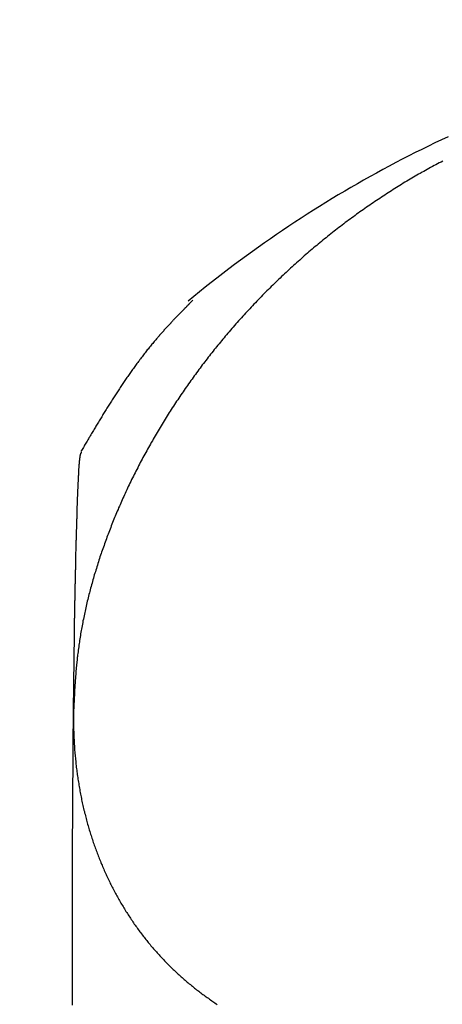
# Model space of a CAD drawing. Extents: x -7 to 623, y 0 to 891.
# Drawn here: x 277 to 281, y 230 to 240 of the extents above; entities that cross this region are included whole.
import ezdxf

# ---------------------------------------------------------------- set-up
doc = ezdxf.new("R2010")
doc.units = 0
doc.linetypes.add('CENTER', pattern=[50.8, 31.75, -6.35, 6.35, -6.35])
doc.layers.get('0').update_dxf_attribs({"linetype": 'CONTINUOUS'})
doc.layers.get('DEFPOINTS').update_dxf_attribs({"linetype": 'CONTINUOUS'})
doc.layers.add('中心線', color=1, linetype='CENTER')
doc.layers.add('寸法線', color=3, linetype='CONTINUOUS')
doc.styles.add('JAPANESE', font='romans.shx', dxfattribs={"bigfont": 'bigfont.shx'})
doc.dimstyles.get("Standard").update_dxf_attribs({"dimtxt": 0.18, "dimasz": 0.18, "dimexe": 0.18, "dimexo": 0.0625, "dimgap": 0.09, "dimtad": 0, "dimtih": 1, "dimtoh": 1, "dimzin": 0, "dimcen": 0.09, "dimazin": 3, "dimtfac": 1, "dimtofl": 0, "dimtmove": 0, "dimatfit": 3})

# ---------------------------------------------------------------- blocks, each defined once
blk = doc.blocks.new('_OPEN30')
at = {"color": 0, "linetype": 'BYBLOCK'}
for p, q in [((-1, 0.26795), (0, 0)), ((0, 0), (-1, -0.26795)), ((0, 0), (-1, 0))]:
    blk.add_line(p, q, dxfattribs=at)
blk = doc.blocks.new('*U34')
at = {"layer": '寸法線', "color": 0, "style": 'JAPANESE'}
blk.add_text('360', height=10, rotation=90, dxfattribs=at).set_placement((167.3488, 391.3087))
blk = doc.blocks.new('*D3')
at = {"layer": 'DEFPOINTS', "color": 0}
for p in [(283.6485, 585.6699), (168.3488, 225.519), (286.6538, 225.519)]:
    blk.add_point(p, dxfattribs=at)
at = {"layer": '寸法線', "color": 0}
for p, q in [((281.6485, 585.6699), (168.3488, 585.6699)), ((168.3488, 575.6699), (168.3488, 235.519)), ((284.6538, 225.519), (168.3488, 225.519))]:
    blk.add_line(p, q, dxfattribs=at)
at = {"layer": '中心線'}
blk.add_blockref('*U34', (0, 0), dxfattribs=at)
at = {"layer": '寸法線', "color": 0, "xscale": 10, "yscale": 10, "zscale": 10}
for p, rotation in [((168.3488, 585.6699), 90), ((168.3488, 225.519), 270)]:
    blk.add_blockref('_OPEN30', p, dxfattribs=dict(at, rotation=rotation))

msp = doc.modelspace()

# ---------------------------------------------------------------- linework, layer by layer
at = {"color": 7}
for points in [[(281.186, 238.701, 0), (281.122, 238.671, 0), (281.058, 238.641, 0), (280.994, 238.61, 0), (280.931, 238.578, 0), (280.867, 238.547, 0), (280.804, 238.515, 0), (280.741, 238.482, 0), (280.678, 238.449, 0), (280.615, 238.416, 0), (280.553, 238.382, 0), (280.49, 238.348, 0), (280.428, 238.314, 0), (280.366, 238.279, 0), (280.305, 238.244, 0), (280.243, 238.208, 0), (280.182, 238.172, 0), (280.12, 238.136, 0), (280.06, 238.099, 0), (279.999, 238.062, 0), (279.938, 238.024, 0), (279.878, 237.986, 0), (279.818, 237.948, 0), (279.758, 237.909, 0), (279.698, 237.87, 0), (279.639, 237.831, 0), (279.579, 237.791, 0), (279.52, 237.751, 0), (279.461, 237.71, 0), (279.403, 237.669, 0), (279.344, 237.628, 0), (279.286, 237.586, 0), (279.228, 237.544, 0), (279.171, 237.502, 0), (279.113, 237.459, 0), (279.056, 237.416, 0), (278.999, 237.372, 0), (278.942, 237.328, 0), (278.886, 237.284, 0), (278.829, 237.239, 0), (278.773, 237.194, 0), (278.717, 237.149, 0), (278.662, 237.103, 0)], [(281.134, 238.464, 0), (281.117, 238.455, 0), (281.1, 238.446, 0), (281.083, 238.438, 0), (281.066, 238.429, 0), (281.05, 238.42, 0), (281.033, 238.41, 0), (281.016, 238.401, 0), (280.999, 238.392, 0), (280.983, 238.383, 0), (280.966, 238.374, 0), (280.949, 238.364, 0), (280.933, 238.355, 0), (280.916, 238.345, 0), (280.899, 238.336, 0), (280.883, 238.326, 0), (280.866, 238.317, 0), (280.85, 238.307, 0), (280.833, 238.297, 0), (280.817, 238.288, 0), (280.8, 238.278, 0), (280.784, 238.268, 0), (280.767, 238.258, 0), (280.751, 238.248, 0), (280.734, 238.238, 0), (280.718, 238.228, 0), (280.701, 238.218, 0), (280.685, 238.207, 0), (280.668, 238.197, 0), (280.652, 238.187, 0), (280.636, 238.176, 0), (280.619, 238.166, 0), (280.603, 238.156, 0), (280.587, 238.145, 0), (280.571, 238.134, 0), (280.554, 238.124, 0), (280.538, 238.113, 0), (280.522, 238.102, 0), (280.506, 238.092, 0), (280.49, 238.081, 0), (280.473, 238.07, 0), (280.457, 238.059, 0), (280.441, 238.048, 0), (280.425, 238.037, 0), (280.409, 238.026, 0), (280.393, 238.015, 0), (280.377, 238.004, 0), (280.361, 237.992, 0), (280.346, 237.981, 0), (280.33, 237.97, 0), (280.314, 237.958, 0), (280.298, 237.947, 0), (280.282, 237.936, 0), (280.266, 237.924, 0), (280.251, 237.912, 0), (280.235, 237.901, 0), (280.219, 237.889, 0), (280.203, 237.877, 0), (280.188, 237.866, 0), (280.172, 237.854, 0), (280.156, 237.842, 0), (280.141, 237.83, 0), (280.125, 237.818, 0), (280.11, 237.806, 0), (280.094, 237.794, 0), (280.079, 237.782, 0), (280.063, 237.77, 0), (280.048, 237.757, 0), (280.032, 237.745, 0), (280.017, 237.733, 0), (280.002, 237.72, 0), (279.986, 237.708, 0), (279.971, 237.696, 0), (279.956, 237.683, 0), (279.94, 237.671, 0), (279.925, 237.658, 0), (279.91, 237.645, 0), (279.895, 237.633, 0), (279.88, 237.62, 0), (279.865, 237.607, 0), (279.85, 237.594, 0), (279.835, 237.581, 0), (279.82, 237.568, 0), (279.805, 237.556, 0), (279.79, 237.543, 0), (279.775, 237.529, 0), (279.76, 237.516, 0), (279.745, 237.503, 0), (279.73, 237.49, 0), (279.715, 237.477, 0), (279.701, 237.463, 0), (279.686, 237.45, 0), (279.671, 237.437, 0), (279.657, 237.423, 0), (279.642, 237.41, 0), (279.627, 237.396, 0), (279.613, 237.383, 0), (279.598, 237.369, 0), (279.584, 237.356, 0), (279.569, 237.342, 0), (279.555, 237.328, 0), (279.54, 237.314, 0), (279.526, 237.301, 0), (279.512, 237.287, 0), (279.497, 237.273, 0), (279.483, 237.259, 0), (279.469, 237.245, 0), (279.455, 237.231, 0), (279.441, 237.217, 0), (279.427, 237.203, 0), (279.412, 237.189, 0), (279.398, 237.174, 0), (279.384, 237.16, 0), (279.37, 237.146, 0), (279.357, 237.132, 0), (279.343, 237.117, 0), (279.329, 237.103, 0), (279.315, 237.088, 0), (279.301, 237.074, 0), (279.288, 237.059, 0), (279.274, 237.045, 0), (279.26, 237.03, 0), (279.247, 237.016, 0), (279.233, 237.001, 0), (279.219, 236.986, 0), (279.206, 236.971, 0), (279.192, 236.957, 0), (279.179, 236.942, 0), (279.166, 236.927, 0), (279.152, 236.912, 0), (279.139, 236.897, 0), (279.126, 236.882, 0), (279.113, 236.867, 0), (279.099, 236.852, 0), (279.086, 236.837, 0), (279.073, 236.822, 0), (279.06, 236.806, 0), (279.047, 236.791, 0), (279.035, 236.777, 0), (279.023, 236.763, 0), (279.011, 236.748, 0), (278.999, 236.734, 0), (278.987, 236.719, 0), (278.975, 236.705, 0), (278.963, 236.69, 0), (278.951, 236.676, 0), (278.939, 236.661, 0), (278.928, 236.646, 0), (278.916, 236.632, 0), (278.904, 236.617, 0), (278.892, 236.602, 0), (278.881, 236.587, 0), (278.869, 236.572, 0), (278.857, 236.558, 0), (278.846, 236.543, 0), (278.834, 236.528, 0), (278.823, 236.513, 0), (278.812, 236.498, 0), (278.8, 236.483, 0), (278.789, 236.468, 0), (278.778, 236.453, 0), (278.766, 236.438, 0), (278.755, 236.423, 0), (278.744, 236.407, 0), (278.733, 236.392, 0), (278.722, 236.377, 0), (278.711, 236.362, 0), (278.7, 236.346, 0), (278.689, 236.331, 0), (278.678, 236.316, 0), (278.667, 236.301, 0), (278.656, 236.285, 0), (278.645, 236.27, 0), (278.635, 236.254, 0), (278.624, 236.239, 0), (278.613, 236.223, 0), (278.603, 236.208, 0), (278.592, 236.192, 0), (278.582, 236.177, 0), (278.571, 236.161, 0), (278.561, 236.146, 0), (278.55, 236.13, 0), (278.54, 236.114, 0), (278.53, 236.099, 0), (278.519, 236.083, 0), (278.509, 236.067, 0), (278.499, 236.051, 0), (278.489, 236.036, 0), (278.479, 236.02, 0), (278.469, 236.004, 0), (278.459, 235.988, 0), (278.449, 235.972, 0), (278.439, 235.956, 0), (278.429, 235.94, 0), (278.419, 235.924, 0), (278.41, 235.908, 0), (278.4, 235.892, 0), (278.39, 235.876, 0), (278.381, 235.86, 0), (278.371, 235.844, 0), (278.361, 235.828, 0), (278.352, 235.812, 0), (278.343, 235.796, 0), (278.333, 235.78, 0), (278.324, 235.763, 0), (278.315, 235.747, 0), (278.305, 235.731, 0), (278.296, 235.715, 0), (278.287, 235.699, 0), (278.278, 235.682, 0), (278.269, 235.666, 0), (278.26, 235.65, 0), (278.251, 235.633, 0), (278.242, 235.617, 0), (278.233, 235.6, 0), (278.224, 235.584, 0), (278.216, 235.568, 0), (278.207, 235.551, 0), (278.198, 235.535, 0), (278.19, 235.518, 0), (278.181, 235.502, 0), (278.173, 235.485, 0), (278.164, 235.469, 0), (278.156, 235.452, 0), (278.147, 235.435, 0), (278.139, 235.419, 0), (278.131, 235.402, 0), (278.123, 235.386, 0), (278.114, 235.369, 0), (278.106, 235.352, 0), (278.098, 235.336, 0), (278.09, 235.319, 0), (278.082, 235.302, 0), (278.074, 235.285, 0), (278.067, 235.269, 0), (278.059, 235.252, 0), (278.051, 235.235, 0), (278.044, 235.22, 0), (278.037, 235.204, 0), (278.03, 235.188, 0), (278.023, 235.173, 0), (278.016, 235.157, 0), (278.009, 235.141, 0), (278.002, 235.126, 0), (277.995, 235.11, 0), (277.988, 235.094, 0), (277.982, 235.078, 0), (277.975, 235.063, 0), (277.968, 235.047, 0), (277.962, 235.031, 0), (277.955, 235.015, 0), (277.949, 235, 0), (277.942, 234.984, 0), (277.936, 234.968, 0), (277.929, 234.952, 0), (277.923, 234.936, 0), (277.917, 234.921, 0), (277.911, 234.905, 0), (277.905, 234.889, 0), (277.898, 234.873, 0), (277.892, 234.857, 0), (277.886, 234.841, 0), (277.88, 234.825, 0), (277.874, 234.81, 0), (277.869, 234.794, 0), (277.863, 234.778, 0), (277.857, 234.762, 0), (277.851, 234.746, 0), (277.846, 234.73, 0), (277.84, 234.714, 0), (277.834, 234.698, 0), (277.829, 234.682, 0), (277.823, 234.666, 0), (277.818, 234.651, 0), (277.813, 234.635, 0), (277.807, 234.619, 0), (277.802, 234.603, 0), (277.797, 234.587, 0), (277.792, 234.571, 0), (277.787, 234.555, 0), (277.782, 234.539, 0), (277.777, 234.523, 0), (277.772, 234.507, 0), (277.767, 234.491, 0), (277.762, 234.475, 0), (277.757, 234.459, 0), (277.752, 234.443, 0), (277.748, 234.427, 0), (277.743, 234.411, 0), (277.738, 234.395, 0), (277.734, 234.379, 0), (277.73, 234.363, 0), (277.725, 234.347, 0), (277.721, 234.331, 0), (277.716, 234.316, 0), (277.712, 234.3, 0), (277.708, 234.284, 0), (277.704, 234.268, 0), (277.7, 234.252, 0), (277.696, 234.236, 0), (277.692, 234.22, 0), (277.688, 234.204, 0), (277.684, 234.188, 0), (277.68, 234.172, 0), (277.677, 234.156, 0), (277.673, 234.14, 0), (277.669, 234.124, 0), (277.666, 234.108, 0), (277.662, 234.092, 0), (277.659, 234.077, 0), (277.655, 234.061, 0), (277.652, 234.045, 0), (277.649, 234.029, 0), (277.646, 234.013, 0), (277.642, 233.997, 0), (277.639, 233.981, 0), (277.636, 233.965, 0), (277.633, 233.949, 0), (277.63, 233.934, 0), (277.627, 233.918, 0), (277.625, 233.902, 0), (277.622, 233.886, 0), (277.619, 233.87, 0), (277.617, 233.854, 0), (277.614, 233.839, 0), (277.611, 233.823, 0), (277.609, 233.807, 0), (277.607, 233.791, 0), (277.604, 233.776, 0), (277.602, 233.76, 0), (277.6, 233.744, 0), (277.598, 233.728, 0), (277.596, 233.713, 0), (277.594, 233.697, 0), (277.592, 233.681, 0), (277.59, 233.667, 0), (277.589, 233.661, 0), (277.589, 233.655, 0), (277.588, 233.649, 0), (277.587, 233.644, 0), (277.587, 233.638, 0), (277.586, 233.633, 0), (277.585, 233.627, 0), (277.585, 233.621, 0), (277.584, 233.616, 0), (277.584, 233.61, 0), (277.583, 233.604, 0), (277.582, 233.599, 0), (277.582, 233.593, 0), (277.581, 233.587, 0), (277.581, 233.582, 0), (277.58, 233.576, 0), (277.58, 233.57, 0), (277.579, 233.565, 0), (277.578, 233.559, 0), (277.578, 233.553, 0), (277.577, 233.548, 0), (277.577, 233.542, 0), (277.576, 233.536, 0), (277.576, 233.531, 0), (277.575, 233.525, 0), (277.575, 233.52, 0), (277.574, 233.514, 0), (277.574, 233.508, 0), (277.573, 233.503, 0), (277.573, 233.497, 0), (277.572, 233.491, 0), (277.572, 233.486, 0), (277.572, 233.48, 0), (277.571, 233.475, 0), (277.571, 233.469, 0), (277.57, 233.463, 0), (277.57, 233.458, 0), (277.569, 233.452, 0), (277.569, 233.446, 0), (277.569, 233.441, 0), (277.568, 233.435, 0), (277.568, 233.43, 0), (277.567, 233.424, 0), (277.567, 233.418, 0), (277.567, 233.413, 0), (277.566, 233.407, 0), (277.566, 233.401, 0), (277.565, 233.396, 0), (277.565, 233.39, 0), (277.565, 233.385, 0), (277.564, 233.379, 0), (277.564, 233.373, 0), (277.564, 233.368, 0), (277.563, 233.362, 0), (277.563, 233.357, 0), (277.563, 233.351, 0), (277.562, 233.345, 0), (277.562, 233.34, 0), (277.561, 233.334, 0), (277.561, 233.329, 0), (277.561, 233.323, 0), (277.56, 233.317, 0), (277.56, 233.312, 0), (277.56, 233.306, 0), (277.56, 233.301, 0), (277.559, 233.295, 0), (277.559, 233.289, 0), (277.559, 233.284, 0), (277.558, 233.278, 0), (277.558, 233.272, 0), (277.558, 233.267, 0), (277.557, 233.261, 0), (277.557, 233.256, 0), (277.557, 233.25, 0), (277.557, 233.244, 0), (277.556, 233.239, 0), (277.556, 233.233, 0), (277.556, 233.228, 0), (277.555, 233.222, 0), (277.555, 233.216, 0), (277.555, 233.211, 0), (277.555, 233.205, 0), (277.554, 233.2, 0), (277.554, 233.194, 0), (277.554, 233.188, 0), (277.553, 233.183, 0), (277.553, 233.177, 0), (277.553, 233.172, 0), (277.553, 233.166, 0), (277.552, 233.16, 0), (277.552, 233.155, 0), (277.552, 233.149, 0), (277.552, 233.144, 0), (277.551, 233.138, 0), (277.551, 233.132, 0), (277.551, 233.127, 0), (277.55, 233.121, 0), (277.55, 233.116, 0), (277.55, 233.11, 0)], [(278.709, 237.114, 0), (278.706, 237.111, 0), (278.703, 237.107, 0), (278.699, 237.104, 0), (278.696, 237.101, 0), (278.693, 237.098, 0), (278.69, 237.094, 0), (278.687, 237.091, 0), (278.683, 237.088, 0), (278.68, 237.085, 0), (278.677, 237.081, 0), (278.674, 237.078, 0), (278.671, 237.075, 0), (278.667, 237.072, 0), (278.664, 237.068, 0), (278.661, 237.065, 0), (278.658, 237.062, 0), (278.655, 237.059, 0), (278.651, 237.055, 0), (278.648, 237.052, 0), (278.645, 237.049, 0), (278.642, 237.045, 0), (278.639, 237.042, 0), (278.635, 237.039, 0), (278.632, 237.036, 0), (278.629, 237.032, 0), (278.626, 237.029, 0), (278.623, 237.026, 0), (278.619, 237.023, 0), (278.616, 237.019, 0), (278.613, 237.016, 0), (278.61, 237.013, 0), (278.607, 237.009, 0), (278.603, 237.006, 0), (278.6, 237.003, 0), (278.597, 237, 0), (278.594, 236.996, 0), (278.591, 236.993, 0), (278.588, 236.99, 0), (278.584, 236.986, 0), (278.581, 236.983, 0), (278.578, 236.98, 0), (278.575, 236.977, 0), (278.572, 236.973, 0), (278.569, 236.97, 0), (278.565, 236.967, 0), (278.562, 236.963, 0), (278.559, 236.96, 0), (278.556, 236.957, 0), (278.553, 236.954, 0), (278.55, 236.95, 0), (278.546, 236.947, 0), (278.543, 236.944, 0), (278.54, 236.94, 0), (278.537, 236.937, 0), (278.534, 236.934, 0), (278.531, 236.93, 0), (278.528, 236.927, 0), (278.524, 236.924, 0), (278.521, 236.92, 0), (278.518, 236.917, 0), (278.515, 236.914, 0), (278.512, 236.91, 0), (278.509, 236.907, 0), (278.506, 236.904, 0), (278.502, 236.9, 0), (278.499, 236.897, 0), (278.496, 236.894, 0), (278.493, 236.89, 0), (278.49, 236.887, 0), (278.487, 236.884, 0), (278.484, 236.88, 0), (278.481, 236.877, 0), (278.478, 236.874, 0), (278.474, 236.87, 0), (278.471, 236.867, 0), (278.468, 236.864, 0), (278.465, 236.86, 0), (278.462, 236.857, 0), (278.459, 236.854, 0), (278.456, 236.85, 0), (278.453, 236.847, 0), (278.45, 236.844, 0), (278.447, 236.84, 0), (278.444, 236.837, 0), (278.441, 236.833, 0), (278.437, 236.83, 0), (278.434, 236.827, 0), (278.431, 236.823, 0), (278.428, 236.82, 0), (278.425, 236.816, 0), (278.422, 236.813, 0), (278.419, 236.81, 0), (278.416, 236.806, 0), (278.413, 236.803, 0), (278.41, 236.799, 0), (278.407, 236.796, 0), (278.404, 236.793, 0), (278.401, 236.789, 0), (278.398, 236.786, 0), (278.395, 236.782, 0), (278.392, 236.779, 0), (278.389, 236.776, 0), (278.386, 236.772, 0), (278.383, 236.769, 0), (278.38, 236.765, 0), (278.377, 236.762, 0), (278.374, 236.758, 0), (278.371, 236.755, 0), (278.368, 236.751, 0), (278.365, 236.748, 0), (278.362, 236.745, 0), (278.357, 236.738, 0), (278.349, 236.729, 0), (278.341, 236.72, 0), (278.334, 236.711, 0), (278.326, 236.702, 0), (278.319, 236.693, 0), (278.311, 236.684, 0), (278.304, 236.675, 0), (278.296, 236.666, 0), (278.289, 236.656, 0), (278.281, 236.647, 0), (278.274, 236.638, 0), (278.266, 236.629, 0), (278.259, 236.619, 0), (278.252, 236.61, 0), (278.244, 236.601, 0), (278.237, 236.591, 0), (278.23, 236.582, 0), (278.223, 236.573, 0), (278.215, 236.563, 0), (278.208, 236.554, 0), (278.201, 236.544, 0), (278.194, 236.535, 0), (278.187, 236.525, 0), (278.18, 236.516, 0), (278.173, 236.506, 0), (278.166, 236.497, 0), (278.159, 236.487, 0), (278.152, 236.478, 0), (278.145, 236.468, 0), (278.138, 236.458, 0), (278.131, 236.449, 0), (278.124, 236.439, 0), (278.117, 236.429, 0), (278.11, 236.42, 0), (278.103, 236.41, 0), (278.096, 236.4, 0), (278.09, 236.391, 0), (278.083, 236.381, 0), (278.076, 236.371, 0), (278.069, 236.361, 0), (278.062, 236.352, 0), (278.056, 236.342, 0), (278.049, 236.332, 0), (278.042, 236.322, 0), (278.036, 236.312, 0), (278.029, 236.302, 0), (278.022, 236.292, 0), (278.016, 236.283, 0), (278.009, 236.273, 0), (278.003, 236.263, 0), (277.996, 236.253, 0), (277.989, 236.243, 0), (277.983, 236.233, 0), (277.976, 236.223, 0), (277.97, 236.213, 0), (277.963, 236.203, 0), (277.957, 236.193, 0), (277.95, 236.183, 0), (277.944, 236.173, 0), (277.938, 236.163, 0), (277.931, 236.153, 0), (277.925, 236.143, 0), (277.918, 236.133, 0), (277.912, 236.123, 0), (277.906, 236.113, 0), (277.899, 236.102, 0), (277.893, 236.092, 0), (277.887, 236.082, 0), (277.88, 236.072, 0), (277.874, 236.062, 0), (277.868, 236.052, 0), (277.861, 236.042, 0), (277.855, 236.031, 0), (277.849, 236.021, 0), (277.842, 236.011, 0), (277.836, 236.001, 0), (277.83, 235.991, 0), (277.824, 235.981, 0), (277.818, 235.97, 0), (277.811, 235.96, 0), (277.805, 235.95, 0), (277.799, 235.94, 0), (277.793, 235.929, 0), (277.787, 235.919, 0), (277.78, 235.909, 0), (277.774, 235.899, 0), (277.768, 235.888, 0), (277.762, 235.878, 0), (277.756, 235.868, 0), (277.75, 235.858, 0), (277.743, 235.847, 0), (277.737, 235.837, 0), (277.731, 235.827, 0), (277.725, 235.816, 0), (277.719, 235.806, 0), (277.713, 235.796, 0), (277.707, 235.786, 0), (277.7, 235.775, 0), (277.694, 235.765, 0), (277.688, 235.755, 0), (277.682, 235.744, 0), (277.676, 235.734, 0), (277.67, 235.724, 0), (277.664, 235.713, 0), (277.658, 235.703, 0), (277.652, 235.693, 0), (277.646, 235.682, 0), (277.639, 235.672, 0), (277.633, 235.662, 0), (277.627, 235.651, 0), (277.621, 235.641, 0)], [(277.55, 233.11, 0), (277.55, 233.117, 0), (277.55, 233.124, 0), (277.55, 233.131, 0), (277.55, 233.138, 0), (277.55, 233.145, 0), (277.55, 233.152, 0), (277.55, 233.159, 0), (277.551, 233.166, 0), (277.551, 233.173, 0), (277.551, 233.179, 0), (277.551, 233.186, 0), (277.551, 233.193, 0), (277.551, 233.2, 0), (277.551, 233.207, 0), (277.551, 233.214, 0), (277.551, 233.221, 0), (277.551, 233.228, 0), (277.551, 233.235, 0), (277.551, 233.242, 0), (277.551, 233.249, 0), (277.552, 233.256, 0), (277.552, 233.263, 0), (277.552, 233.27, 0), (277.552, 233.277, 0), (277.552, 233.283, 0), (277.552, 233.29, 0), (277.552, 233.297, 0), (277.552, 233.304, 0), (277.552, 233.311, 0), (277.552, 233.318, 0), (277.552, 233.325, 0), (277.552, 233.332, 0), (277.552, 233.339, 0), (277.553, 233.346, 0), (277.553, 233.352, 0), (277.553, 233.359, 0), (277.553, 233.366, 0), (277.553, 233.373, 0), (277.553, 233.38, 0), (277.553, 233.387, 0), (277.553, 233.394, 0), (277.553, 233.401, 0), (277.553, 233.407, 0), (277.553, 233.414, 0), (277.553, 233.421, 0), (277.554, 233.428, 0), (277.554, 233.435, 0), (277.554, 233.442, 0), (277.554, 233.448, 0), (277.554, 233.455, 0), (277.554, 233.462, 0), (277.554, 233.469, 0), (277.554, 233.476, 0), (277.554, 233.483, 0), (277.554, 233.489, 0), (277.554, 233.496, 0), (277.554, 233.503, 0), (277.555, 233.51, 0), (277.555, 233.516, 0), (277.555, 233.523, 0), (277.555, 233.53, 0), (277.555, 233.537, 0), (277.555, 233.544, 0), (277.555, 233.55, 0), (277.555, 233.557, 0), (277.555, 233.564, 0), (277.555, 233.57, 0), (277.555, 233.577, 0), (277.555, 233.584, 0), (277.556, 233.591, 0), (277.556, 233.597, 0), (277.556, 233.604, 0), (277.556, 233.611, 0), (277.556, 233.617, 0), (277.556, 233.624, 0), (277.556, 233.631, 0), (277.556, 233.637, 0), (277.556, 233.644, 0), (277.556, 233.651, 0), (277.556, 233.657, 0), (277.556, 233.664, 0), (277.557, 233.67, 0), (277.557, 233.677, 0), (277.557, 233.684, 0), (277.557, 233.69, 0), (277.557, 233.697, 0), (277.557, 233.703, 0), (277.557, 233.71, 0), (277.557, 233.716, 0), (277.557, 233.723, 0), (277.557, 233.729, 0), (277.557, 233.736, 0), (277.557, 233.743, 0), (277.558, 233.749, 0), (277.558, 233.755, 0), (277.558, 233.762, 0), (277.558, 233.768, 0), (277.558, 233.775, 0), (277.558, 233.781, 0), (277.558, 233.788, 0), (277.558, 233.794, 0), (277.558, 233.801, 0), (277.558, 233.807, 0), (277.558, 233.815, 0), (277.559, 233.827, 0), (277.559, 233.84, 0), (277.559, 233.852, 0), (277.559, 233.864, 0), (277.559, 233.876, 0), (277.559, 233.888, 0), (277.56, 233.901, 0), (277.56, 233.913, 0), (277.56, 233.925, 0), (277.56, 233.937, 0), (277.56, 233.949, 0), (277.561, 233.961, 0), (277.561, 233.972, 0), (277.561, 233.984, 0), (277.561, 233.996, 0), (277.561, 234.008, 0), (277.561, 234.02, 0), (277.562, 234.031, 0), (277.562, 234.043, 0), (277.562, 234.055, 0), (277.562, 234.066, 0), (277.562, 234.078, 0), (277.563, 234.089, 0), (277.563, 234.101, 0), (277.563, 234.112, 0), (277.563, 234.124, 0), (277.563, 234.135, 0), (277.564, 234.146, 0), (277.564, 234.158, 0), (277.564, 234.169, 0), (277.564, 234.18, 0), (277.564, 234.191, 0), (277.565, 234.202, 0), (277.565, 234.214, 0), (277.565, 234.225, 0), (277.565, 234.236, 0), (277.565, 234.247, 0), (277.566, 234.258, 0), (277.566, 234.269, 0), (277.566, 234.279, 0), (277.566, 234.29, 0), (277.566, 234.301, 0), (277.567, 234.312, 0), (277.567, 234.323, 0), (277.567, 234.333, 0), (277.567, 234.344, 0), (277.567, 234.355, 0), (277.568, 234.365, 0), (277.568, 234.376, 0), (277.568, 234.386, 0), (277.568, 234.397, 0), (277.569, 234.407, 0), (277.569, 234.418, 0), (277.569, 234.428, 0), (277.569, 234.438, 0), (277.569, 234.449, 0), (277.57, 234.459, 0), (277.57, 234.469, 0), (277.57, 234.479, 0), (277.57, 234.49, 0), (277.571, 234.5, 0), (277.571, 234.51, 0), (277.571, 234.52, 0), (277.571, 234.53, 0), (277.571, 234.54, 0), (277.572, 234.55, 0), (277.572, 234.56, 0), (277.572, 234.569, 0), (277.572, 234.579, 0), (277.573, 234.589, 0), (277.573, 234.599, 0), (277.573, 234.609, 0), (277.573, 234.618, 0), (277.574, 234.628, 0), (277.574, 234.638, 0), (277.574, 234.647, 0), (277.574, 234.657, 0), (277.574, 234.666, 0), (277.575, 234.676, 0), (277.575, 234.685, 0), (277.575, 234.695, 0), (277.575, 234.704, 0), (277.576, 234.713, 0), (277.576, 234.723, 0), (277.576, 234.732, 0), (277.576, 234.741, 0), (277.577, 234.75, 0), (277.577, 234.759, 0), (277.577, 234.768, 0), (277.577, 234.778, 0), (277.578, 234.787, 0), (277.578, 234.796, 0), (277.578, 234.805, 0), (277.578, 234.813, 0), (277.579, 234.822, 0), (277.579, 234.831, 0), (277.579, 234.84, 0), (277.579, 234.849, 0), (277.58, 234.858, 0), (277.58, 234.866, 0), (277.58, 234.875, 0), (277.58, 234.884, 0), (277.581, 234.892, 0), (277.581, 234.901, 0), (277.581, 234.91, 0), (277.581, 234.918, 0), (277.582, 234.927, 0), (277.582, 234.936, 0), (277.582, 234.944, 0), (277.582, 234.953, 0), (277.583, 234.961, 0), (277.583, 234.97, 0), (277.583, 234.978, 0), (277.583, 234.986, 0), (277.584, 234.995, 0), (277.584, 235.003, 0), (277.584, 235.011, 0), (277.584, 235.019, 0), (277.585, 235.028, 0), (277.585, 235.036, 0), (277.585, 235.044, 0), (277.585, 235.052, 0), (277.586, 235.06, 0), (277.586, 235.068, 0), (277.586, 235.076, 0), (277.586, 235.083, 0), (277.587, 235.091, 0), (277.587, 235.099, 0), (277.587, 235.107, 0), (277.587, 235.114, 0), (277.588, 235.122, 0), (277.588, 235.13, 0), (277.588, 235.137, 0), (277.588, 235.145, 0), (277.589, 235.152, 0), (277.589, 235.16, 0), (277.589, 235.167, 0), (277.589, 235.174, 0), (277.59, 235.182, 0), (277.59, 235.189, 0), (277.59, 235.196, 0), (277.59, 235.203, 0), (277.591, 235.21, 0), (277.591, 235.217, 0), (277.591, 235.224, 0), (277.592, 235.231, 0), (277.592, 235.238, 0), (277.592, 235.245, 0), (277.592, 235.251, 0), (277.593, 235.258, 0), (277.593, 235.265, 0), (277.593, 235.271, 0), (277.593, 235.278, 0), (277.594, 235.284, 0), (277.594, 235.291, 0), (277.594, 235.297, 0), (277.594, 235.304, 0), (277.595, 235.31, 0), (277.595, 235.316, 0), (277.595, 235.322, 0), (277.596, 235.328, 0), (277.596, 235.334, 0), (277.596, 235.34, 0), (277.596, 235.346, 0), (277.597, 235.352, 0), (277.597, 235.358, 0), (277.597, 235.364, 0), (277.597, 235.369, 0), (277.598, 235.375, 0), (277.598, 235.381, 0), (277.598, 235.386, 0), (277.598, 235.392, 0), (277.599, 235.397, 0), (277.599, 235.402, 0), (277.599, 235.408, 0), (277.6, 235.413, 0), (277.6, 235.418, 0), (277.6, 235.423, 0), (277.6, 235.428, 0), (277.601, 235.433, 0), (277.601, 235.438, 0), (277.601, 235.443, 0), (277.602, 235.448, 0), (277.602, 235.452, 0), (277.602, 235.457, 0), (277.602, 235.462, 0), (277.603, 235.466, 0), (277.603, 235.471, 0), (277.603, 235.475, 0), (277.603, 235.479, 0), (277.604, 235.483, 0), (277.604, 235.488, 0), (277.604, 235.492, 0), (277.605, 235.496, 0), (277.605, 235.5, 0), (277.605, 235.504, 0), (277.605, 235.508, 0), (277.606, 235.511, 0), (277.606, 235.515, 0), (277.606, 235.519, 0), (277.607, 235.522, 0), (277.607, 235.526, 0), (277.607, 235.529, 0), (277.607, 235.532, 0), (277.608, 235.536, 0), (277.608, 235.539, 0), (277.608, 235.542, 0), (277.608, 235.544, 0), (277.609, 235.546, 0), (277.609, 235.548, 0), (277.609, 235.55, 0), (277.609, 235.552, 0), (277.609, 235.554, 0), (277.61, 235.556, 0), (277.61, 235.558, 0), (277.61, 235.56, 0), (277.61, 235.562, 0), (277.61, 235.564, 0), (277.611, 235.565, 0), (277.611, 235.567, 0), (277.611, 235.569, 0), (277.611, 235.57, 0), (277.611, 235.572, 0), (277.612, 235.574, 0), (277.612, 235.575, 0), (277.612, 235.577, 0), (277.612, 235.578, 0), (277.612, 235.58, 0), (277.613, 235.581, 0), (277.613, 235.583, 0), (277.613, 235.584, 0), (277.613, 235.585, 0), (277.613, 235.587, 0), (277.614, 235.588, 0), (277.614, 235.589, 0), (277.614, 235.591, 0), (277.614, 235.592, 0), (277.614, 235.593, 0), (277.615, 235.594, 0), (277.615, 235.595, 0), (277.615, 235.596, 0), (277.615, 235.598, 0), (277.615, 235.599, 0), (277.616, 235.6, 0), (277.616, 235.601, 0), (277.616, 235.602, 0), (277.616, 235.603, 0), (277.616, 235.604, 0), (277.617, 235.605, 0), (277.617, 235.606, 0), (277.617, 235.607, 0), (277.617, 235.608, 0), (277.617, 235.608, 0), (277.618, 235.609, 0), (277.618, 235.61, 0), (277.618, 235.611, 0), (277.618, 235.612, 0), (277.618, 235.612, 0), (277.619, 235.613, 0), (277.619, 235.614, 0), (277.619, 235.615, 0), (277.619, 235.615, 0), (277.619, 235.616, 0), (277.62, 235.617, 0), (277.62, 235.617, 0), (277.62, 235.618, 0), (277.62, 235.619, 0), (277.62, 235.619, 0), (277.621, 235.62, 0), (277.621, 235.62, 0), (277.621, 235.621, 0), (277.621, 235.622, 0), (277.621, 235.622, 0), (277.622, 235.623, 0), (277.622, 235.623, 0), (277.622, 235.624, 0), (277.622, 235.624, 0), (277.622, 235.625, 0), (277.623, 235.625, 0), (277.623, 235.626, 0), (277.623, 235.626, 0), (277.623, 235.626, 0), (277.623, 235.627, 0), (277.624, 235.627, 0), (277.624, 235.628, 0), (277.624, 235.628, 0), (277.624, 235.628, 0), (277.624, 235.629, 0), (277.625, 235.629, 0), (277.625, 235.63, 0), (277.625, 235.63, 0), (277.625, 235.63, 0), (277.626, 235.631, 0), (277.626, 235.631, 0), (277.626, 235.631, 0), (277.626, 235.632, 0), (277.626, 235.632, 0), (277.627, 235.632, 0), (277.627, 235.633, 0), (277.627, 235.633, 0), (277.627, 235.633, 0), (277.627, 235.633, 0), (277.628, 235.634, 0), (277.628, 235.634, 0), (277.628, 235.634, 0), (277.628, 235.635, 0), (277.628, 235.635, 0), (277.629, 235.635, 0), (277.629, 235.635, 0), (277.629, 235.636, 0), (277.629, 235.636, 0)], [(277.539, 230.263, 0), (277.539, 230.281, 0), (277.539, 230.3, 0), (277.539, 230.319, 0), (277.539, 230.337, 0), (277.539, 230.356, 0), (277.539, 230.375, 0), (277.539, 230.393, 0), (277.539, 230.412, 0), (277.539, 230.431, 0), (277.539, 230.45, 0), (277.539, 230.468, 0), (277.539, 230.487, 0), (277.539, 230.506, 0), (277.539, 230.525, 0), (277.539, 230.543, 0), (277.539, 230.562, 0), (277.539, 230.581, 0), (277.539, 230.6, 0), (277.539, 230.618, 0), (277.539, 230.637, 0), (277.539, 230.655, 0), (277.539, 230.672, 0), (277.539, 230.69, 0), (277.539, 230.707, 0), (277.539, 230.725, 0), (277.539, 230.742, 0), (277.539, 230.76, 0), (277.539, 230.777, 0), (277.539, 230.795, 0), (277.539, 230.812, 0), (277.539, 230.83, 0), (277.539, 230.847, 0), (277.539, 230.865, 0), (277.539, 230.882, 0), (277.539, 230.9, 0), (277.539, 230.917, 0), (277.539, 230.935, 0), (277.539, 230.952, 0), (277.539, 230.97, 0), (277.539, 230.987, 0), (277.539, 231.005, 0), (277.539, 231.022, 0), (277.539, 231.04, 0), (277.539, 231.057, 0), (277.539, 231.075, 0), (277.539, 231.092, 0), (277.539, 231.11, 0), (277.539, 231.127, 0), (277.539, 231.145, 0), (277.539, 231.162, 0), (277.539, 231.18, 0), (277.539, 231.197, 0), (277.539, 231.215, 0), (277.539, 231.232, 0), (277.539, 231.249, 0), (277.539, 231.267, 0), (277.539, 231.284, 0), (277.539, 231.302, 0), (277.539, 231.319, 0), (277.539, 231.336, 0), (277.539, 231.354, 0), (277.539, 231.371, 0), (277.539, 231.389, 0), (277.539, 231.406, 0), (277.54, 231.423, 0), (277.54, 231.441, 0), (277.54, 231.458, 0), (277.54, 231.475, 0), (277.54, 231.493, 0), (277.54, 231.51, 0), (277.54, 231.527, 0), (277.54, 231.544, 0), (277.54, 231.562, 0), (277.54, 231.579, 0), (277.54, 231.596, 0), (277.54, 231.613, 0), (277.54, 231.63, 0), (277.54, 231.648, 0), (277.54, 231.665, 0), (277.54, 231.682, 0), (277.54, 231.699, 0), (277.54, 231.716, 0), (277.54, 231.733, 0), (277.541, 231.75, 0), (277.541, 231.767, 0), (277.541, 231.784, 0), (277.541, 231.802, 0), (277.541, 231.819, 0), (277.541, 231.836, 0), (277.541, 231.853, 0), (277.541, 231.87, 0), (277.541, 231.886, 0), (277.541, 231.903, 0), (277.541, 231.92, 0), (277.541, 231.937, 0), (277.541, 231.954, 0), (277.541, 231.971, 0), (277.542, 231.988, 0), (277.542, 232.005, 0), (277.542, 232.021, 0), (277.542, 232.038, 0), (277.542, 232.055, 0), (277.542, 232.072, 0), (277.542, 232.088, 0), (277.542, 232.105, 0), (277.542, 232.122, 0), (277.542, 232.138, 0), (277.542, 232.155, 0), (277.542, 232.172, 0), (277.543, 232.188, 0), (277.543, 232.205, 0), (277.543, 232.221, 0), (277.543, 232.238, 0), (277.543, 232.254, 0), (277.543, 232.271, 0), (277.543, 232.287, 0), (277.543, 232.303, 0), (277.543, 232.32, 0), (277.543, 232.336, 0), (277.544, 232.352, 0), (277.544, 232.365, 0), (277.544, 232.373, 0), (277.544, 232.38, 0), (277.544, 232.388, 0), (277.544, 232.396, 0), (277.544, 232.403, 0), (277.544, 232.411, 0), (277.544, 232.418, 0), (277.544, 232.426, 0), (277.544, 232.434, 0), (277.544, 232.441, 0), (277.544, 232.449, 0), (277.544, 232.456, 0), (277.544, 232.464, 0), (277.544, 232.471, 0), (277.545, 232.479, 0), (277.545, 232.487, 0), (277.545, 232.494, 0), (277.545, 232.502, 0), (277.545, 232.509, 0), (277.545, 232.517, 0), (277.545, 232.524, 0), (277.545, 232.532, 0), (277.545, 232.539, 0), (277.545, 232.547, 0), (277.545, 232.554, 0), (277.545, 232.562, 0), (277.545, 232.569, 0), (277.545, 232.577, 0), (277.545, 232.584, 0), (277.545, 232.592, 0), (277.545, 232.599, 0), (277.546, 232.607, 0), (277.546, 232.614, 0), (277.546, 232.622, 0), (277.546, 232.629, 0), (277.546, 232.637, 0), (277.546, 232.644, 0), (277.546, 232.652, 0), (277.546, 232.659, 0), (277.546, 232.667, 0), (277.546, 232.674, 0), (277.546, 232.682, 0), (277.546, 232.689, 0), (277.546, 232.696, 0), (277.546, 232.704, 0), (277.546, 232.711, 0), (277.546, 232.719, 0), (277.547, 232.726, 0), (277.547, 232.734, 0), (277.547, 232.741, 0), (277.547, 232.748, 0), (277.547, 232.756, 0), (277.547, 232.763, 0), (277.547, 232.771, 0), (277.547, 232.778, 0), (277.547, 232.786, 0), (277.547, 232.793, 0), (277.547, 232.8, 0), (277.547, 232.808, 0), (277.547, 232.815, 0), (277.547, 232.823, 0), (277.547, 232.83, 0), (277.547, 232.837, 0), (277.548, 232.845, 0), (277.548, 232.852, 0), (277.548, 232.86, 0), (277.548, 232.867, 0), (277.548, 232.874, 0), (277.548, 232.882, 0), (277.548, 232.889, 0), (277.548, 232.896, 0), (277.548, 232.904, 0), (277.548, 232.911, 0), (277.548, 232.919, 0), (277.548, 232.926, 0), (277.548, 232.933, 0), (277.548, 232.941, 0), (277.548, 232.948, 0), (277.549, 232.955, 0), (277.549, 232.963, 0), (277.549, 232.97, 0), (277.549, 232.978, 0), (277.549, 232.985, 0), (277.549, 232.992, 0), (277.549, 233, 0), (277.549, 233.007, 0), (277.549, 233.014, 0), (277.549, 233.022, 0), (277.549, 233.029, 0), (277.549, 233.036, 0), (277.549, 233.044, 0), (277.549, 233.051, 0), (277.549, 233.058, 0), (277.55, 233.066, 0), (277.55, 233.073, 0), (277.55, 233.081, 0), (277.55, 233.088, 0), (277.55, 233.095, 0), (277.55, 233.103, 0), (277.55, 233.11, 0)], [(277.55, 233.11, 0), (277.55, 233.108, 0), (277.55, 233.106, 0), (277.55, 233.105, 0), (277.55, 233.103, 0), (277.55, 233.101, 0), (277.55, 233.099, 0), (277.55, 233.098, 0), (277.55, 233.096, 0), (277.55, 233.094, 0), (277.55, 233.092, 0), (277.55, 233.091, 0), (277.55, 233.089, 0), (277.55, 233.087, 0), (277.55, 233.085, 0), (277.55, 233.084, 0), (277.55, 233.082, 0), (277.55, 233.08, 0), (277.55, 233.078, 0), (277.55, 233.077, 0), (277.55, 233.075, 0), (277.55, 233.073, 0), (277.55, 233.071, 0), (277.55, 233.07, 0), (277.55, 233.068, 0), (277.55, 233.066, 0), (277.55, 233.064, 0), (277.55, 233.063, 0), (277.55, 233.061, 0), (277.55, 233.059, 0), (277.55, 233.057, 0), (277.55, 233.056, 0), (277.55, 233.054, 0), (277.55, 233.052, 0), (277.55, 233.05, 0), (277.55, 233.049, 0), (277.55, 233.047, 0), (277.55, 233.045, 0), (277.55, 233.043, 0), (277.55, 233.042, 0), (277.55, 233.04, 0), (277.55, 233.038, 0), (277.55, 233.036, 0), (277.55, 233.035, 0), (277.55, 233.033, 0), (277.55, 233.031, 0), (277.55, 233.029, 0), (277.55, 233.028, 0), (277.55, 233.026, 0), (277.55, 233.024, 0), (277.55, 233.022, 0), (277.55, 233.021, 0), (277.55, 233.019, 0), (277.55, 233.017, 0), (277.55, 233.015, 0), (277.55, 233.014, 0), (277.55, 233.012, 0), (277.55, 233.01, 0), (277.55, 233.008, 0), (277.55, 233.007, 0), (277.55, 233.005, 0), (277.55, 233.003, 0), (277.55, 233.001, 0), (277.55, 233, 0), (277.55, 232.998, 0), (277.55, 232.996, 0), (277.551, 232.994, 0), (277.551, 232.993, 0), (277.551, 232.991, 0), (277.551, 232.989, 0), (277.551, 232.987, 0), (277.551, 232.986, 0), (277.551, 232.984, 0), (277.551, 232.982, 0), (277.551, 232.98, 0), (277.551, 232.979, 0), (277.551, 232.977, 0), (277.551, 232.975, 0), (277.551, 232.974, 0), (277.551, 232.972, 0), (277.551, 232.97, 0), (277.551, 232.968, 0), (277.551, 232.967, 0), (277.551, 232.965, 0), (277.551, 232.963, 0), (277.551, 232.961, 0), (277.551, 232.96, 0), (277.551, 232.958, 0), (277.551, 232.956, 0), (277.551, 232.954, 0), (277.551, 232.953, 0), (277.551, 232.951, 0), (277.551, 232.949, 0), (277.551, 232.947, 0), (277.551, 232.946, 0), (277.551, 232.944, 0), (277.551, 232.942, 0), (277.551, 232.94, 0), (277.551, 232.939, 0), (277.551, 232.935, 0), (277.552, 232.919, 0), (277.552, 232.904, 0), (277.553, 232.889, 0), (277.553, 232.874, 0), (277.554, 232.859, 0), (277.555, 232.844, 0), (277.556, 232.829, 0), (277.556, 232.814, 0), (277.557, 232.799, 0), (277.558, 232.784, 0), (277.559, 232.769, 0), (277.56, 232.754, 0), (277.561, 232.739, 0), (277.562, 232.724, 0), (277.564, 232.709, 0), (277.565, 232.694, 0), (277.566, 232.68, 0), (277.568, 232.665, 0), (277.569, 232.65, 0), (277.571, 232.635, 0), (277.572, 232.62, 0), (277.574, 232.606, 0), (277.575, 232.591, 0), (277.577, 232.576, 0), (277.579, 232.561, 0), (277.581, 232.547, 0), (277.583, 232.532, 0), (277.585, 232.518, 0), (277.587, 232.503, 0), (277.589, 232.488, 0), (277.591, 232.474, 0), (277.593, 232.459, 0), (277.595, 232.445, 0), (277.597, 232.43, 0), (277.6, 232.416, 0), (277.602, 232.401, 0), (277.605, 232.387, 0), (277.607, 232.372, 0), (277.61, 232.358, 0), (277.612, 232.344, 0), (277.615, 232.329, 0), (277.618, 232.315, 0), (277.621, 232.301, 0), (277.623, 232.287, 0), (277.626, 232.272, 0), (277.629, 232.258, 0), (277.632, 232.244, 0), (277.635, 232.23, 0), (277.638, 232.216, 0), (277.641, 232.202, 0), (277.645, 232.188, 0), (277.648, 232.174, 0), (277.651, 232.159, 0), (277.655, 232.145, 0), (277.658, 232.132, 0), (277.662, 232.118, 0), (277.665, 232.104, 0), (277.669, 232.09, 0), (277.672, 232.076, 0), (277.676, 232.062, 0), (277.68, 232.048, 0), (277.683, 232.035, 0), (277.687, 232.021, 0), (277.691, 232.007, 0), (277.695, 231.993, 0), (277.699, 231.98, 0), (277.703, 231.966, 0), (277.707, 231.952, 0), (277.712, 231.939, 0), (277.716, 231.925, 0), (277.72, 231.912, 0), (277.724, 231.898, 0), (277.729, 231.885, 0), (277.733, 231.872, 0), (277.738, 231.858, 0), (277.742, 231.845, 0), (277.747, 231.831, 0), (277.751, 231.818, 0), (277.756, 231.805, 0), (277.761, 231.792, 0), (277.765, 231.778, 0), (277.77, 231.765, 0), (277.775, 231.752, 0), (277.78, 231.739, 0), (277.785, 231.726, 0), (277.79, 231.713, 0), (277.795, 231.7, 0), (277.8, 231.687, 0), (277.805, 231.674, 0), (277.811, 231.661, 0), (277.816, 231.648, 0), (277.821, 231.635, 0), (277.827, 231.623, 0), (277.832, 231.61, 0), (277.838, 231.597, 0), (277.843, 231.584, 0), (277.849, 231.572, 0), (277.854, 231.559, 0), (277.86, 231.547, 0), (277.866, 231.534, 0), (277.871, 231.522, 0), (277.877, 231.509, 0), (277.883, 231.497, 0), (277.889, 231.484, 0), (277.895, 231.472, 0), (277.901, 231.46, 0), (277.907, 231.447, 0), (277.913, 231.435, 0), (277.919, 231.423, 0), (277.925, 231.411, 0), (277.932, 231.399, 0), (277.938, 231.387, 0), (277.944, 231.374, 0), (277.951, 231.362, 0), (277.957, 231.35, 0), (277.964, 231.339, 0), (277.97, 231.327, 0), (277.977, 231.315, 0), (277.983, 231.303, 0), (277.99, 231.291, 0), (277.997, 231.279, 0), (278.003, 231.268, 0), (278.01, 231.256, 0), (278.017, 231.244, 0), (278.024, 231.233, 0), (278.031, 231.221, 0), (278.038, 231.21, 0), (278.045, 231.198, 0), (278.052, 231.187, 0), (278.059, 231.175, 0), (278.066, 231.164, 0), (278.073, 231.153, 0), (278.081, 231.141, 0), (278.088, 231.13, 0), (278.095, 231.119, 0), (278.103, 231.108, 0), (278.11, 231.096, 0), (278.118, 231.085, 0), (278.125, 231.074, 0), (278.133, 231.063, 0), (278.14, 231.052, 0), (278.148, 231.041, 0), (278.156, 231.03, 0), (278.163, 231.02, 0), (278.171, 231.009, 0), (278.179, 230.998, 0), (278.187, 230.987, 0), (278.195, 230.977, 0), (278.203, 230.966, 0), (278.211, 230.955, 0), (278.219, 230.945, 0), (278.227, 230.934, 0), (278.235, 230.924, 0), (278.243, 230.913, 0), (278.252, 230.903, 0), (278.26, 230.893, 0), (278.268, 230.882, 0), (278.276, 230.872, 0), (278.285, 230.862, 0), (278.293, 230.852, 0), (278.302, 230.841, 0), (278.31, 230.831, 0), (278.319, 230.821, 0), (278.327, 230.811, 0), (278.336, 230.801, 0), (278.345, 230.791, 0), (278.354, 230.781, 0), (278.362, 230.771, 0), (278.371, 230.762, 0), (278.38, 230.752, 0), (278.389, 230.742, 0), (278.398, 230.732, 0), (278.407, 230.723, 0), (278.416, 230.713, 0), (278.425, 230.704, 0), (278.434, 230.694, 0), (278.443, 230.685, 0), (278.452, 230.675, 0), (278.462, 230.666, 0), (278.471, 230.657, 0), (278.48, 230.647, 0), (278.489, 230.638, 0), (278.499, 230.629, 0), (278.508, 230.62, 0), (278.518, 230.611, 0), (278.527, 230.602, 0), (278.537, 230.593, 0), (278.546, 230.584, 0), (278.556, 230.575, 0), (278.566, 230.566, 0), (278.575, 230.557, 0), (278.585, 230.548, 0), (278.595, 230.539, 0), (278.605, 230.531, 0), (278.614, 230.522, 0), (278.624, 230.513, 0), (278.634, 230.505, 0), (278.644, 230.496, 0), (278.654, 230.488, 0), (278.664, 230.48, 0), (278.674, 230.471, 0), (278.684, 230.463, 0), (278.694, 230.455, 0), (278.704, 230.447, 0), (278.714, 230.439, 0), (278.724, 230.43, 0), (278.734, 230.422, 0), (278.745, 230.414, 0), (278.755, 230.407, 0), (278.765, 230.399, 0), (278.775, 230.391, 0), (278.786, 230.383, 0), (278.796, 230.375, 0), (278.806, 230.368, 0), (278.817, 230.36, 0), (278.827, 230.352, 0), (278.838, 230.345, 0), (278.848, 230.337, 0), (278.859, 230.33, 0), (278.87, 230.322, 0), (278.88, 230.315, 0), (278.891, 230.307, 0), (278.902, 230.3, 0), (278.912, 230.293, 0), (278.923, 230.286, 0), (278.934, 230.278, 0), (278.945, 230.271, 0)]]:
    msp.add_polyline3d(points, dxfattribs=at)

# ---------------------------------------------------------------- dimensions: what is measured, and where the dimension line sits
at = {"layer": '寸法線'}
dim = msp.add_linear_dim(base=(168.3488, 225.519), p1=(283.6485, 585.6699), p2=(286.6538, 225.519), angle=90, dimstyle='Standard', override={"dimscale": 1}, dxfattribs=at)
dim.commit()
dim.dimension.update_dxf_attribs({"geometry": '*D3', "text_midpoint": (162.3488, 405.5945)})

doc.saveas('drawing.dxf')
